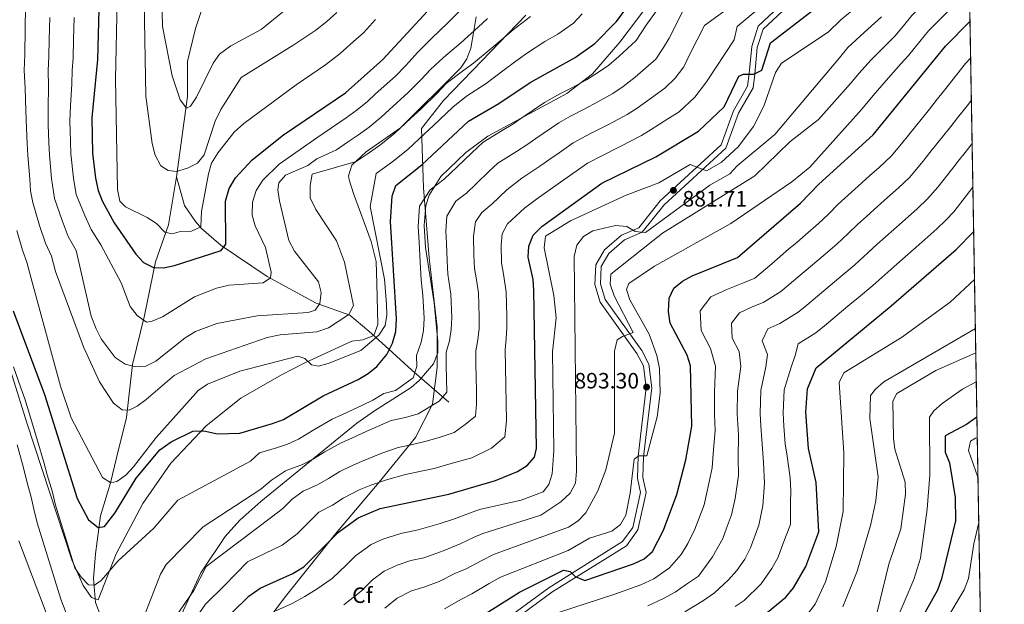
# Model space of a CAD drawing. Units: metres. Extents: x 614309 to 621214, y 4724750 to 4729493.
# Drawn here: x 620770 to 621214, y 4725487 to 4725750 of the extents above; entities that cross this region are included whole.
import ezdxf
from ezdxf.enums import TextEntityAlignment as Align

# ---------------------------------------------------------------- set-up
doc = ezdxf.new("R2010")
doc.units = ezdxf.units.M
doc.header["$MEASUREMENT"] = 0
doc.linetypes.add('DGN Style 3', pattern=[120.33868000000001, 85.95620000000001, -34.38248000000001])
for name, color, linetype, lineweight in [('Nivel 1', 7, 'Continuous', 0), ('Nivel 11', 7, 'Continuous', 0), ('Nivel 21', 7, 'Continuous', 0), ('Nivel 35', 7, 'Continuous', 0), ('Nivel 37', 7, 'Continuous', 0), ('Nivel 4', 7, 'Continuous', 0), ('Nivel 41', 7, 'Continuous', 0), ('Nivel 49', 7, 'Continuous', 0), ('Nivel 5', 7, 'Continuous', 0), ('Nivel 57', 7, 'Continuous', 0), ('Nivel 61', 7, 'Continuous', 0), ('Nivel 7', 7, 'Continuous', 0)]:
    doc.layers.add(name, color=color, linetype=linetype, lineweight=lineweight)
doc.styles.add('Style-Arial', font='txt')

# ---------------------------------------------------------------- blocks, each defined once
blk = doc.blocks.new('5PATER')
at = {"layer": 'Nivel 7', "linetype": 'Continuous', "lineweight": 0}
h = blk.add_hatch(color=51, dxfattribs=at)
edge = h.paths.add_edge_path()
edge.add_ellipse((-0.0007928982377052307, -0.004513723775744438), major_axis=(-1.095731442372465, -1.110710699892244), ratio=0.9994222409660318, start_angle=0, end_angle=360)

msp = doc.modelspace()

# ---------------------------------------------------------------- linework, layer by layer
at = {"layer": 'Nivel 1', "color": 7, "linetype": 'Continuous', "lineweight": 0}
msp.add_polyline3d([(620998.5700000003, 4725752.290000001, 839.3100000000001), (620978.7199999988, 4725731.75, 840.74), (620961.3599999994, 4725713.800000001, 842.32), (620951.5399999991, 4725701.310000001, 843.5500000000001), (620952.3500000015, 4725674.5, 853.8100000000001), (620954.8900000006, 4725642.890000001, 856.6800000000001), (620958.5599999987, 4725611.689999999, 857.44), (620958.4699999988, 4725593.51, 858.4200000000001), (620956.4499999993, 4725576.949999999, 859.86), (620948.6999999993, 4725561.949999999, 863.89), (620932.3999999985, 4725541.73, 870.02), (620912.7100000009, 4725518.529999999, 874.84), (620889.5700000003, 4725489.42, 878.52), (620872.4200000018, 4725466.51, 881.46), (620861.5199999996, 4725450.189999999, 882.28), (620852.4299999997, 4725439.109999999, 880.9), (620864.9299999997, 4725411.609999999, 888.89), (620880.6000000015, 4725376.02, 893.39), (620898.3299999982, 4725339.199999999, 897.4), (620912.8200000003, 4725314.01, 902.9), (620933.8000000007, 4725280.17, 909.9300000000001)], dxfattribs=at)
at = {"layer": 'Nivel 11', "color": 142, "linetype": 'DGN Style 3', "lineweight": 13}
for points in [[(621013.0500000007, 4726015.91, 755.04), (620997.0500000007, 4725989.24, 760), (620981.0599999987, 4725965.76, 765), (620966.129999999, 4725945.49, 769.51), (620959.7300000004, 4725936.960000001, 770), (620946.6600000001, 4725918.699999999, 775.61), (620936.7699999996, 4725903.390000001, 778.6), (620920.120000001, 4725873.23, 780), (620909.7699999996, 4725862.43, 784.87), (620886.8200000003, 4725836.32, 790), (620876.4699999988, 4725821.02, 793.5600000000001), (620867.9200000018, 4725799.859999999, 795), (620861.620000001, 4725775.550000001, 800), (620857.120000001, 4725763.4, 802.2), (620852.1700000018, 4725754.4, 804.59), (620849.4699999988, 4725746.300000001, 807.23), (620845.870000001, 4725731.439999999, 810), (620845.870000001, 4725715.689999999, 810), (620840.9200000018, 4725679.449999999, 815.59)], [(620840.9200000018, 4725679.449999999, 815.59), (620837.3200000003, 4725657.84, 820), (620831.4699999988, 4725641.189999999, 824.19), (620826.5199999996, 4725616.880000001, 830), (620821.120000001, 4725594.82, 834.84), (620818.4200000018, 4725570.970000001, 840.65), (620813.9200000018, 4725552.74, 843.78), (620811.2199999988, 4725541.49, 845.01), (620806.7199999988, 4725526.630000001, 850), (620804.4699999988, 4725509.529999999, 853.51), (620803.5700000003, 4725498.27, 855), (620804.4699999988, 4725487.470000001, 856.38), (620809.4200000018, 4725474.42, 858.95), (620813.0199999996, 4725470.359999999, 859.99), (620815.2699999996, 4725461.359999999, 860), (620818.870000001, 4725441.1, 865), (620819.7699999996, 4725432.550000001, 865.87), (620820.6700000018, 4725413.65, 870)], [(620840.9200000018, 4725679.449999999, 815.59), (620844.5199999996, 4725666.540000001, 818.88), (620849.4699999988, 4725659.34, 820), (620852.1700000018, 4725656.18, 820.27), (620861.1700000018, 4725648.529999999, 824.54), (620881.870000001, 4725634.58, 830), (620903.9100000001, 4725622.42, 835), (620919.2100000009, 4725617.02, 840.2), (620927.7600000016, 4725609.82, 843.66), (620936.7600000016, 4725601.720000001, 849.8100000000001), (620947.1099999994, 4725592.26, 854.45), (620963.7600000016, 4725577.859999999, 861.14)]]:
    msp.add_polyline3d(points, dxfattribs=at)
at = {"layer": 'Nivel 21', "color": 7, "linetype": 'Continuous', "lineweight": 0}
msp.add_polyline3d([(621112.7199999988, 4725756.210000001, 872.66), (621103.3299999982, 4725747.43, 873.46), (621100.3900000006, 4725738.189999999, 874.26), (621099.3000000007, 4725725.970000001, 874.53), (621098.5799999982, 4725720.390000001, 876.13), (621092.1400000006, 4725709.17, 877.47), (621086.5799999982, 4725693.84, 878.53), (621059.1499999985, 4725668.58, 882.8000000000001), (621049.4400000013, 4725656.52, 884.4), (621041.6799999997, 4725653.119999999, 885.47), (621033.9600000009, 4725646.51, 887.34), (621030.0300000012, 4725639.75, 888.14), (621029.7100000009, 4725630.890000001, 888.41), (621032.0199999996, 4725623.01, 888.6700000000001), (621048.6700000018, 4725599.790000001, 892.41), (621051.5300000012, 4725594.27, 892.94), (621052.870000001, 4725584.24, 893.21), (621049.1499999985, 4725553.43, 895.08), (621048.8599999994, 4725543.640000001, 895.61), (621050.1799999997, 4725537.1, 895.88), (621046.7600000016, 4725521.300000001, 897.21), (621042.1499999985, 4725514.970000001, 898.01), (621008.8299999982, 4725494.17, 900.95), (620992.6600000001, 4725482.23, 901.75)], dxfattribs=at)
at = {"layer": 'Nivel 21', "color": 7, "linetype": 'DGN Style 3', "lineweight": 0}
for points in [[(620976.1600000001, 4725751.59, 833.66), (620975.0899999999, 4725745.25, 835), (620973.7699999996, 4725737.42, 837.1800000000001), (620971.9699999988, 4725732.689999999, 838.5600000000001), (620969.1499999985, 4725728.6, 839.04), (620941.9299999997, 4725701.619999999, 841.24), (620926.4899999984, 4725690.699999999, 841.44), (620920.0399999991, 4725684.640000001, 841.44), (620918.5300000012, 4725679.939999999, 841.44), (620918.8200000003, 4725678.119999999, 841.44), (620920.7899999991, 4725671.93, 841.47), (620928.7300000004, 4725650.310000001, 843.73), (620931.0500000007, 4725641.310000001, 843.74), (620931.3000000007, 4725631.33, 843.3100000000001), (620931.7800000012, 4725612.9, 844.34), (620929.9600000009, 4725607.960000001, 844.38), (620925.0399999991, 4725605.890000001, 844.9200000000001), (620919.9899999984, 4725605.32, 845.44), (620898.7800000012, 4725595.51, 845.25), (620888.3200000003, 4725590.220000001, 846.21), (620869.9499999993, 4725579.689999999, 849.26), (620854.4100000001, 4725567.18, 849.76), (620838.4200000018, 4725550.359999999, 851.49), (620825.8399999999, 4725532.09, 853.28), (620813.7100000009, 4725509.51, 854.8000000000001), (620805.6799999997, 4725488.640000001, 855.0500000000001), (620802.6099999994, 4725489.75, 855.0500000000001), (620798.9200000018, 4725495.220000001, 855.0500000000001), (620793.75, 4725506.82, 855.58), (620773.5100000016, 4725568.48, 855.0600000000001), (620752.4200000018, 4725635.630000001, 855.12)], [(621114.2300000004, 4725754.199999999, 872.66), (621105.5100000016, 4725746.050000001, 873.46), (621102.8599999994, 4725737.699999999, 874.26), (621101.7800000012, 4725725.699999999, 874.53), (621101, 4725719.58, 876.13), (621094.4100000001, 4725708.109999999, 877.47), (621088.7199999988, 4725692.42, 878.53), (621060.9800000004, 4725666.869999999, 882.8000000000001), (621051.0100000016, 4725654.48, 884.4), (621043.0199999996, 4725650.98, 885.47), (621035.9100000001, 4725644.880000001, 887.34), (621032.5100000016, 4725639.029999999, 888.14), (621032.2199999988, 4725631.199999999, 888.41), (621034.3000000007, 4725624.119999999, 888.6700000000001), (621050.8099999987, 4725601.1, 892.41), (621053.9499999993, 4725595.029999999, 892.94), (621055.3999999985, 4725584.25, 893.21), (621051.6400000006, 4725553.24, 895.08), (621051.3599999994, 4725543.85, 895.61), (621052.7300000004, 4725537.08, 895.88), (621049.0899999999, 4725520.26, 897.21), (621043.879999999, 4725513.1, 898.01), (621010.2300000004, 4725492.1, 900.95), (620994.1999999993, 4725480.25, 901.75)]]:
    msp.add_polyline3d(points, dxfattribs=at)
at = {"layer": 'Nivel 35', "color": 92, "linetype": 'DGN Style 3', "lineweight": 0}
msp.add_polyline3d([(620841.2100000009, 4725477.93, 870.28), (620851.9699999988, 4725500.82, 867.65), (620862.9299999997, 4725517.290000001, 865.47), (620869.5899999999, 4725524.59, 864.38), (620879.0399999991, 4725533.08, 862.91), (620922.2899999991, 4725568.449999999, 856.07), (620930.2899999991, 4725573.99, 855.66), (620946.7399999984, 4725584.41, 856.59), (620950.620000001, 4725587.76, 856.82), (620956.9499999993, 4725595.199999999, 856.87), (620958.879999999, 4725600.16, 856.65), (620958.8399999999, 4725605.15, 856.36), (620957.1700000018, 4725622.699999999, 856), (620953.2199999988, 4725647.619999999, 856.12), (620952.6400000006, 4725657.58, 856.14), (620953.4600000009, 4725666.460000001, 856.07), (620954.870000001, 4725671.220000001, 855.98), (620960.1799999997, 4725679.609999999, 855.72), (620971.5, 4725690.369999999, 855.3100000000001), (620981.379999999, 4725697.859999999, 855.23), (621017.0700000003, 4725717, 856.32), (621028.6600000001, 4725725.91, 856.23), (621040.8900000006, 4725740.23, 854.59), (621064.8599999994, 4725771.790000001, 848.24)], dxfattribs=at)
at = {"layer": 'Nivel 4', "color": 30, "linetype": 'Continuous', "lineweight": 30, "flags": 128}
for points, elevation in [([(620857.7899999991, 4725474.93), (620873.6400000006, 4725490.4), (620878.7300000004, 4725494.029999999), (620893.4699999988, 4725500.66), (620898.4100000001, 4725503.640000001), (620914.0399999991, 4725519.27), (620922.8999999985, 4725525.68), (620932.8000000007, 4725529.9), (620963.7300000004, 4725536.4), (620984.9200000018, 4725542.49), (620994.75, 4725546.58), (620999.0899999999, 4725549.26), (621002.4100000001, 4725552.99), (621003.3500000015, 4725556.970000001), (621002.1400000006, 4725628.23), (621001.8599999994, 4725633.220000001), (620999.5300000012, 4725643.279999999), (620999.8299999982, 4725648.26), (621001.870000001, 4725653.119999999), (621005.8099999987, 4725657.07), (621032.7399999984, 4725676.529999999), (621057.1600000001, 4725688.49), (621076.3500000015, 4725700.09), (621088.0100000016, 4725710.970000001), (621094.5899999999, 4725724.83), (621096.7699999996, 4725725.74), (621101.3599999994, 4725725.800000001), (621105.0500000007, 4725727.6), (621108.8200000003, 4725739.9), (621146.6499999985, 4725769.1)], 875), ([(620767.2800000012, 4725619.060000001), (620781.3599999994, 4725581.279999999), (620796.2100000009, 4725534.390000001), (620801.2800000012, 4725524.800000001), (620805.5799999982, 4725521.279999999), (620808.4200000018, 4725521.76), (620813.0799999982, 4725527.84), (620822.7600000016, 4725543.6), (620833.5199999996, 4725556.279999999), (620838.5, 4725560), (620848.2699999996, 4725564.720000001), (620853.2800000012, 4725564.890000001), (620859.4400000013, 4725563.57), (620869.4899999984, 4725563.93), (620884.2100000009, 4725568.18), (620889.3000000007, 4725570.1), (620907.129999999, 4725580.77), (620922.9299999997, 4725588.060000001), (620927.4899999984, 4725590.75), (620931.2800000012, 4725594), (620935.8900000006, 4725599.390000001), (620938.4499999993, 4725604.460000001), (620939.8999999985, 4725609.720000001), (620940.2600000016, 4725615.41), (620937.4699999988, 4725659.32), (620938.1799999997, 4725670.699999999), (620939.8599999994, 4725675.529999999), (620951.6600000001, 4725684.800000001), (620972.6900000013, 4725704.619999999), (620986.3599999994, 4725712.460000001), (621000.4400000013, 4725722.060000001), (621020.8299999982, 4725733.279999999), (621029.6900000013, 4725739.57), (621039.4100000001, 4725749.49), (621052.7300000004, 4725767.82)], 850), ([(620806.2399999984, 4725766.4), (620805.2800000012, 4725732.32), (620802.7100000009, 4725706.040000001), (620803.129999999, 4725690.09), (620804.3999999985, 4725678.92), (620805.5700000003, 4725673.26), (620807.4400000013, 4725668.619999999), (620812.8399999999, 4725658.74), (620822.5799999982, 4725644.630000001), (620826.129999999, 4725640.75), (620830.5399999991, 4725638.619999999), (620835.129999999, 4725638.470000001), (620840.0100000016, 4725639.529999999), (620861.0399999991, 4725646.26), (620863.1799999997, 4725649.130000001), (620863, 4725668.550000001), (620864.7399999984, 4725674.189999999), (620867.5599999987, 4725679.050000001), (620875.1499999985, 4725687.16), (620889.3000000007, 4725698.32), (620917.2100000009, 4725717.34), (620933.9600000009, 4725732.32), (620965.1900000013, 4725766.199999999)], 825), ([(620959.9600000009, 4725469.58), (620995.7300000004, 4725492.15), (621015.4699999988, 4725502.050000001), (621018.5399999991, 4725501.439999999), (621020.7600000016, 4725499.279999999), (621025.1600000001, 4725497.380000001), (621047.129999999, 4725504.9), (621051.9100000001, 4725507.15), (621055.6799999997, 4725510.439999999), (621060.5899999999, 4725520.119999999), (621066.5899999999, 4725536.210000001), (621070.75, 4725551.790000001), (621073.3500000015, 4725567.040000001), (621072.7800000012, 4725594.23), (621071.3000000007, 4725599.01), (621063.6600000001, 4725613.51), (621062.8399999999, 4725618.73), (621063.1799999997, 4725624.710000001), (621065.2600000016, 4725629.24), (621069.1900000013, 4725632.439999999), (621073.6000000015, 4725634.810000001), (621093.9699999988, 4725643.060000001), (621122.3999999985, 4725667.640000001), (621130.6799999997, 4725676.15), (621155.120000001, 4725698.380000001), (621187.75, 4725738.369999999), (621198.870000001, 4725749.609999999)], 900), ([(621107.3399999999, 4725482.99), (621115.7699999996, 4725489.890000001), (621119.2100000009, 4725494.09), (621124.7600000016, 4725503.779999999), (621130.629999999, 4725519.380000001), (621129.4800000004, 4725541.67), (621126.0899999999, 4725557.02), (621124.8900000006, 4725573.310000001), (621125.620000001, 4725583.810000001), (621129.5, 4725593.390000001), (621163.25, 4725621.220000001), (621192.6499999985, 4725646.75), (621200.5300000012, 4725654.84)], 925), ([(621202, 4725571.01), (621197.2699999996, 4725567.800000001), (621187.6099999994, 4725562.59), (621187.6799999997, 4725555.300000001), (621189.6000000015, 4725550.529999999), (621192.2199999988, 4725534.880000001), (621192.2899999991, 4725524.290000001), (621185.9899999984, 4725498.18), (621184.1999999993, 4725493.130000001), (621176.5199999996, 4725479.359999999)], 950)]:
    msp.add_lwpolyline(points, dxfattribs=dict(at, elevation=elevation))
at = {"layer": 'Nivel 49', "color": 7, "linetype": 'Continuous', "lineweight": 0, "extrusion": (-0.003117745785097987, 0.1781301643978733, 0.9840019939983894), "elevation": 840712.362702007, "flags": 128}
msp.add_lwpolyline([(-703804.1081329249, -4638738.411910087), (-703804.1081329212, -4638003.21951459)], dxfattribs=at)
at = {"layer": 'Nivel 5', "color": 30, "linetype": 'Continuous', "lineweight": 0, "flags": 128}
for points, elevation in [([(621018.6700000018, 4725659.619999999), (621043.8200000003, 4725671.24), (621058.4800000004, 4725676.699999999), (621072.5899999999, 4725685.050000001), (621080.0100000016, 4725682.119999999), (621086.6600000001, 4725685.859999999), (621094.2899999991, 4725693.029999999), (621101.1600000001, 4725702.09), (621105.8099999987, 4725711.25), (621111.0899999999, 4725726.49), (621113.8500000015, 4725730.67), (621134.9600000009, 4725744.630000001), (621140.6600000001, 4725750.17), (621148.2600000016, 4725756.609999999), (621152.7699999996, 4725760.380000001), (621157.5700000003, 4725765.9), (621160.9800000004, 4725769.560000001), (621165.4899999984, 4725774.43), (621172.2699999996, 4725780.630000001), (621179.8599999994, 4725787.25), (621189.2399999984, 4725795.449999999), (621196.6999999993, 4725798.16), (621198.0100000016, 4725798.449999999)], 880), ([(620825.8099999987, 4725792.779999999), (620827.0899999999, 4725715.84), (620830.0100000016, 4725694.460000001), (620831.3999999985, 4725689.23), (620833.870000001, 4725684.460000001), (620837.1799999997, 4725682.32), (620840.8999999985, 4725681.93), (620845.9100000001, 4725683.310000001), (620850.4699999988, 4725685.560000001), (620853.4800000004, 4725689.32), (620858.3999999985, 4725704.6), (620860.9400000013, 4725709.83), (620870.120000001, 4725724.300000001), (620893.8200000003, 4725738.9), (620898.7800000012, 4725742.27), (620903.7399999984, 4725745.65), (620908.7800000012, 4725749.560000001), (620913.25, 4725753.560000001)], 815), ([(620833.620000001, 4725792.91), (620834.6900000013, 4725747.24), (620838.9800000004, 4725724.93), (620842.5799999982, 4725714.109999999), (620845.4800000004, 4725710.439999999), (620847.2100000009, 4725711.34), (620850, 4725715.310000001), (620857.4400000013, 4725730.720000001), (620860.4200000018, 4725734.73), (620865.4200000018, 4725738.48), (620879.120000001, 4725745.859999999), (620892.7300000004, 4725756.9)], 810), ([(621036.9200000018, 4725635.609999999), (621060.2100000009, 4725654.119999999), (621101.75, 4725679.949999999), (621117.5500000007, 4725695.279999999), (621130.5500000007, 4725705.25), (621145.0399999991, 4725721.51), (621148.8299999982, 4725726.15), (621154.2100000009, 4725732.02), (621161.1700000018, 4725739.119999999), (621165.0100000016, 4725742.939999999), (621168.8000000007, 4725747.59), (621172.6600000001, 4725752.140000001), (621180.1400000006, 4725759.949999999), (621185.629999999, 4725765.18), (621193.5399999991, 4725771.630000001), (621198.4100000001, 4725775.51)], 890), ([(621167.620000001, 4725730.369999999), (621171.120000001, 4725734.220000001), (621176.1799999997, 4725740.42), (621180.1999999993, 4725745.26), (621187.4600000009, 4725752.720000001), (621192.3000000007, 4725757.449999999), (621198.6400000006, 4725762.449999999)], 895), ([(620772.8399999999, 4725756.220000001), (620772.7100000009, 4725746.23), (620772.5399999991, 4725734.59), (620772.3299999982, 4725727.34), (620772.7600000016, 4725719.380000001), (620772.9800000004, 4725709.43), (620773.3000000007, 4725701.439999999), (620773.6099999994, 4725694.449999999), (620773.870000001, 4725689.07), (620774.7800000012, 4725678.619999999), (620775.1499999985, 4725673.119999999), (620776.1700000018, 4725667.9), (620779.1499999985, 4725657.49), (620781.8200000003, 4725649.48), (620784.5899999999, 4725643.619999999), (620786.3299999982, 4725636.76), (620799.0799999982, 4725602.75), (620806.2199999988, 4725587.050000001), (620812.5100000016, 4725577.439999999), (620816.4400000013, 4725574.34), (620819.5500000007, 4725574.26), (620823.2399999984, 4725576.060000001), (620827.2300000004, 4725579.08), (620839.8599999994, 4725589.82), (620854.1499999985, 4725597.41), (620881.8399999999, 4725607.040000001), (620887.7300000004, 4725608.220000001), (620904.3299999982, 4725609.540000001), (620909.5500000007, 4725611.359999999), (620918.6499999985, 4725617.390000001), (620920.7800000012, 4725621.359999999), (620916.7899999991, 4725640.98), (620913.1900000013, 4725650.57), (620903.7899999991, 4725664.73), (620901.25, 4725670.050000001), (620901.2300000004, 4725675.52), (620902.120000001, 4725680.720000001), (620922.0599999987, 4725686.300000001), (620927.0199999996, 4725689.67), (620933.1600000001, 4725694.1), (620939.370000001, 4725699.15), (620946.7199999988, 4725705.93), (620951.129999999, 4725709.98), (620958.5500000007, 4725717.17), (620962.620000001, 4725721.58), (620970.5300000012, 4725727.51), (620974.879999999, 4725730.699999999), (620982.8500000015, 4725737.34), (620987.6099999994, 4725741.26), (620992.8000000007, 4725745.779999999), (621000.6099999994, 4725751.74)], 840), ([(620794.8000000007, 4725751.34), (620794.5799999982, 4725741.35), (620794.370000001, 4725733.08), (620793.9800000004, 4725727.34), (620793.7899999991, 4725721.369999999), (620793.2199999988, 4725711.42), (620792.9100000001, 4725704.51), (620793.1799999997, 4725695.51), (620793.379999999, 4725689.75), (620794.5199999996, 4725678.82), (620795.7699999996, 4725671.470000001), (620799.6099999994, 4725661.98), (620802.5, 4725655.65), (620806.8200000003, 4725648.790000001), (620816.0199999996, 4725631.640000001), (620820.1000000015, 4725620.99), (620823.2199999988, 4725616.880000001), (620827.4200000018, 4725613.869999999), (620830.0300000012, 4725614.35), (620834.6099999994, 4725616.359999999), (620849.120000001, 4725625.32), (620859.0599999987, 4725629.199999999), (620864.7899999991, 4725630.57), (620880.0799999982, 4725631.66), (620883.3200000003, 4725633.890000001), (620883.7199999988, 4725636.52), (620881.1700000018, 4725647.630000001), (620876.4400000013, 4725657.4), (620875.129999999, 4725662.24), (620875.3200000003, 4725668.060000001), (620876.8500000015, 4725673.33), (620879.870000001, 4725678), (620887.2600000016, 4725685.109999999), (620904.25, 4725697.060000001), (620910.870000001, 4725701.57), (620917.4800000004, 4725706.07), (620922.5199999996, 4725709.59), (620927.0799999982, 4725713.49), (620930.7899999991, 4725716.85), (620939.6799999997, 4725724.869999999), (620944.4100000001, 4725729.720000001), (620949.8399999999, 4725735.6), (620956.120000001, 4725741.98), (620963.4100000001, 4725748.939999999), (620971.0700000003, 4725756.58)], 830), ([(620814.2399999984, 4725758.99), (620813.4800000004, 4725723.540000001), (620814.3999999985, 4725673.67), (620815.3399999999, 4725668.439999999), (620818, 4725665.85), (620827.6799999997, 4725661.17), (620831.879999999, 4725658.390000001), (620835.6499999985, 4725654.51), (620838.9400000013, 4725653.68), (620842.2100000009, 4725654.6), (620847.6700000018, 4725654.890000001), (620852.0100000016, 4725656.92), (620852.3000000007, 4725663.880000001), (620855.3999999985, 4725680.800000001), (620856.7399999984, 4725685.619999999), (620859.8000000007, 4725690.48), (620866.9699999988, 4725699.57), (620871.3200000003, 4725703.540000001), (620894.9200000018, 4725720.9), (620901.5300000012, 4725725.4), (620908.1400000006, 4725729.9), (620914.8599999994, 4725735.109999999), (620920.8200000003, 4725740.449999999), (620925.2699999996, 4725744.43), (620930.6999999993, 4725750.32)], 820), ([(620843.9200000018, 4725472.15), (620854.0700000003, 4725486.720000001), (620862.4699999988, 4725494.98), (620873.0500000007, 4725505.859999999), (620888.6700000018, 4725513.310000001), (620895.4600000009, 4725518.529999999), (620901.1099999994, 4725524.18), (620905.129999999, 4725528.199999999), (620911.3099999987, 4725531.390000001), (620916.1799999997, 4725534.57), (620923.4200000018, 4725538.26), (620928.5700000003, 4725540.49), (620935.6499999985, 4725542.890000001), (620944.2399999984, 4725545.18), (620952.0700000003, 4725546.83), (620957.2399999984, 4725547.92), (620964.9200000018, 4725550.119999999), (620974.1999999993, 4725552.790000001), (620982.9800000004, 4725557.140000001), (620989.1000000015, 4725562.27), (620989.7899999991, 4725569.449999999), (620989.6600000001, 4725577.449999999), (620989.5199999996, 4725585.449999999), (620989.3900000006, 4725593.449999999), (620989.25, 4725601.449999999), (620989.6900000013, 4725606.460000001), (620989.9200000018, 4725611.51), (620989.9200000018, 4725616.65), (620989.6400000006, 4725627.66), (620988.5100000016, 4725635.550000001), (620987.4800000004, 4725640.699999999), (620987.4699999988, 4725648.68), (620987.8399999999, 4725653.720000001), (620990.2600000016, 4725658.220000001), (620997.8900000006, 4725665.359999999), (621003.3000000007, 4725669.42), (621011.6499999985, 4725675.18), (621015.7199999988, 4725678.08), (621019.7800000012, 4725680.99), (621026.2800000012, 4725685.640000001), (621032.5, 4725688.84), (621041.129999999, 4725693.16), (621050.7100000009, 4725698.029999999), (621055.0899999999, 4725700.77), (621062.6400000006, 4725705.630000001), (621067.7199999988, 4725708.699999999), (621074.8099999987, 4725715.43), (621080, 4725722.279999999), (621092.4400000013, 4725741.26), (621093.8299999982, 4725747.189999999), (621105.5100000016, 4725756.949999999)], 870), ([(620962.7600000016, 4725649.51), (620962.4100000001, 4725654.9), (620962.8399999999, 4725661.720000001), (620967.0300000012, 4725668.42), (620971.75, 4725672.119999999), (620976.1099999994, 4725676.24), (620982.0599999987, 4725681.939999999), (620985.9400000013, 4725685.6), (620994.3900000006, 4725690.93), (620999, 4725693.82), (621003.1000000015, 4725696.68), (621013.3599999994, 4725703.85), (621018.6099999994, 4725706.74), (621024.8299999982, 4725709.939999999), (621030.9800000004, 4725713.220000001), (621037.8099999987, 4725717.1), (621042.3900000006, 4725720.17), (621047.9100000001, 4725724.380000001), (621057.1099999994, 4725732.460000001), (621060.5599999987, 4725737.699999999), (621063.2399999984, 4725742.050000001), (621070.0799999982, 4725755.720000001)], 860), ([(620975.0599999987, 4725644.1), (620974.8900000006, 4725652.68), (620975.8399999999, 4725659.17), (620978.6400000006, 4725663.32), (620983.2399999984, 4725667.16), (620989.9699999988, 4725673.65), (620996.7300000004, 4725678.84), (621005.3200000003, 4725684.5), (621009.4100000001, 4725687.380000001), (621013.4899999984, 4725690.27), (621019.8200000003, 4725694.74), (621027.7699999996, 4725698.949999999), (621036.0599999987, 4725703.189999999), (621044.2600000016, 4725707.560000001), (621048.7399999984, 4725710.470000001), (621055.2699999996, 4725715.01), (621061.2800000012, 4725719.359999999), (621065.9600000009, 4725723.939999999), (621069.8599999994, 4725729.09), (621072.5199999996, 4725734.699999999), (621079.0500000007, 4725747.720000001), (621092.75, 4725757.630000001)], 865), ([(620767.4400000013, 4725593.710000001), (620770.7600000016, 4725584.279999999), (620772.5, 4725579.33), (620775.6600000001, 4725568.98), (620778.2699999996, 4725560.380000001), (620781.0799999982, 4725550.790000001), (620782.6900000013, 4725545.02), (620785.0399999991, 4725537.25), (620786.3599999994, 4725531.42), (620795.1099999994, 4725503.1), (620797.9100000001, 4725498.939999999), (620801.2899999991, 4725495.550000001), (620803.9100000001, 4725495.369999999), (620806.9499999993, 4725497.380000001), (620814.6999999993, 4725506.23), (620830.6700000018, 4725521.1), (620841.629999999, 4725533.58), (620874.2800000012, 4725551.27), (620878.3999999985, 4725554.99), (620886.0799999982, 4725557.210000001), (620890.9800000004, 4725558.98), (620896.0199999996, 4725561.220000001), (620902.879999999, 4725565.32), (620911.1999999993, 4725570.140000001), (620915.8900000006, 4725572.27), (620924.9100000001, 4725576.43), (620929.5300000012, 4725578.779999999), (620934.5199999996, 4725581.790000001), (620939.6900000013, 4725583.029999999), (620947.6600000001, 4725588.83), (620949.3299999982, 4725593.91), (620949.25, 4725598.9), (620951.2600000016, 4725604.960000001), (620952.4100000001, 4725610.17), (620952.6799999997, 4725615.720000001), (620952.129999999, 4725625.960000001), (620951.3500000015, 4725632.960000001), (620950.8399999999, 4725640.939999999), (620950.3999999985, 4725649.92), (620949.9400000013, 4725657.1), (620950.5100000016, 4725666.210000001), (620955.4100000001, 4725673.52), (620961.6999999993, 4725678.460000001), (620967.5300000012, 4725683.949999999), (620974.1400000006, 4725690.23), (620979.3200000003, 4725695.109999999), (620987.879999999, 4725700.27), (620992.6799999997, 4725703.140000001), (620996.8000000007, 4725705.98), (621006.8999999985, 4725712.960000001), (621013.8999999985, 4725716.810000001), (621019.2100000009, 4725719.619999999), (621025.9100000001, 4725723.24), (621031.3599999994, 4725726.630000001), (621036.0399999991, 4725729.869999999), (621040.5500000007, 4725733.76), (621048.2600000016, 4725740.98), (621052.8000000007, 4725747.800000001), (621057.5, 4725754.27)], 855), ([(620768.9200000018, 4725655.24), (620771.4800000004, 4725646.390000001), (620773.4800000004, 4725641.040000001), (620775.8000000007, 4725631.890000001), (620788.6900000013, 4725585.060000001), (620793.5300000012, 4725570.85), (620807.6000000015, 4725543.93), (620811.379999999, 4725541.439999999), (620813.9899999984, 4725542.130000001), (620818.0799999982, 4725545), (620821.5300000012, 4725548.67), (620831.8000000007, 4725561.939999999), (620847.1499999985, 4725579.1), (620850.8099999987, 4725583.08), (620854.8900000006, 4725585.970000001), (620869.4899999984, 4725591.869999999), (620895.629999999, 4725598.57), (620898.9200000018, 4725597.529999999), (620901.8000000007, 4725594.720000001), (620905.0899999999, 4725594.109999999), (620909.4499999993, 4725595.27), (620924.1600000001, 4725601.109999999), (620932.2300000004, 4725608.050000001), (620935.0100000016, 4725612.460000001), (620935.8200000003, 4725617.060000001), (620935.7600000016, 4725622.060000001), (620934.7600000016, 4725633.380000001), (620928.3099999987, 4725666.01), (620930.9600000009, 4725680.91), (620938.4800000004, 4725686.359999999), (620945.5199999996, 4725691.970000001), (620952.8299999982, 4725698.790000001), (620956.8500000015, 4725702.529999999), (620965.620000001, 4725710.9), (620971.8000000007, 4725715.83), (620980.620000001, 4725721.58), (620988.7300000004, 4725727.720000001), (620994.0199999996, 4725731.66), (620998.8099999987, 4725735.119999999), (621007.1000000015, 4725740.52), (621012.8999999985, 4725743.710000001), (621019.9800000004, 4725748.74), (621023.8900000006, 4725752.93)], 845), ([(620783.7899999991, 4725751.279999999), (620783.6099999994, 4725741.290000001), (620783.4600000009, 4725733.83), (620783.1499999985, 4725727.34), (620783.2699999996, 4725720.380000001), (620783.1000000015, 4725710.42), (620783.1000000015, 4725702.970000001), (620783.3999999985, 4725694.98), (620783.620000001, 4725689.41), (620784.6499999985, 4725678.720000001), (620785.9699999988, 4725669.689999999), (620789.379999999, 4725659.74), (620792.1600000001, 4725652.560000001), (620795.6999999993, 4725646.199999999), (620802.5500000007, 4725616.59), (620804.7100000009, 4725610.92), (620807.0100000016, 4725606.439999999), (620813.2300000004, 4725598.029999999), (620817.8299999982, 4725594.949999999), (620822.6900000013, 4725593.790000001), (620827.1400000006, 4725594.09), (620831.620000001, 4725596.32), (620844.8500000015, 4725606.9), (620849.5799999982, 4725609.689999999), (620859.1499999985, 4725613.32), (620877.3099999987, 4725616.720000001), (620900.3999999985, 4725618.26), (620903.4499999993, 4725619.4), (620905.620000001, 4725622.34), (620906.1799999997, 4725627.310000001), (620905.0199999996, 4725632.1), (620894.120000001, 4725645.939999999), (620891.6400000006, 4725650.720000001), (620887.379999999, 4725668.65), (620886.7300000004, 4725673.6), (620887.129999999, 4725676.67), (620890.1400000006, 4725680.210000001), (620900.1400000006, 4725684.5), (620904.25, 4725687.619999999), (620913.1600000001, 4725691.68), (620918.120000001, 4725695.060000001), (620923.0799999982, 4725698.439999999), (620927.8399999999, 4725701.85), (620933.2199999988, 4725706.32), (620936.9200000018, 4725709.689999999), (620945.3999999985, 4725717.42), (620951.4800000004, 4725723.439999999), (620955.5500000007, 4725727.859999999), (620961.3500000015, 4725733.26), (620969.1499999985, 4725739.82), (620976.9600000009, 4725746.960000001), (620981.1999999993, 4725750.85)], 835), ([(620916.4299999997, 4725486.460000001), (620924.1900000013, 4725492.6), (620929.3200000003, 4725497.73), (620934.6400000006, 4725501.58), (620940.4800000004, 4725504.42), (620946.6000000015, 4725506.380000001), (620952.4699999988, 4725507.619999999), (620961.7199999988, 4725510.99), (620968.9800000004, 4725513.939999999), (620975.25, 4725516.9), (620979.1600000001, 4725518.59), (621005.2800000012, 4725526.82), (621014.379999999, 4725532.85), (621018.4800000004, 4725536.84), (621020.879999999, 4725541.25), (621021.4100000001, 4725546.720000001), (621020.2800000012, 4725643.560000001), (621021.5199999996, 4725648.6), (621024.5300000012, 4725652.58), (621028.8099999987, 4725655.17), (621039, 4725657.58), (621044.0700000003, 4725657.029999999), (621047.8900000006, 4725654.869999999), (621052.4899999984, 4725654.279999999), (621081.4899999984, 4725675.67), (621090.6000000015, 4725680.83), (621093.8299999982, 4725684.369999999), (621110.8599999994, 4725698.5), (621140, 4725733.07), (621143.8000000007, 4725737.720000001), (621151.0700000003, 4725744.48), (621158.8900000006, 4725751.66)], 885), ([(621000.8500000015, 4725479), (621038.2899999991, 4725491.1), (621050.379999999, 4725495.42), (621056.2600000016, 4725498.24), (621063.3200000003, 4725503.119999999), (621068.5899999999, 4725509.15), (621071.620000001, 4725514.08), (621074.8200000003, 4725520.6), (621076.5700000003, 4725525.290000001), (621078.9299999997, 4725531.6), (621080.379999999, 4725537.710000001), (621082.5700000003, 4725548.300000001), (621082.9499999993, 4725554.689999999), (621083.8999999985, 4725565.029999999), (621083.5799999982, 4725572.290000001), (621083.5599999987, 4725582.390000001), (621084.129999999, 4725594.060000001), (621081.8500000015, 4725602.060000001), (621077.6000000015, 4725610.119999999), (621077.2199999988, 4725619.08), (621082.0300000012, 4725625.27), (621089.2600000016, 4725628.66), (621096.6799999997, 4725631.67), (621101.8500000015, 4725633.76), (621109.4400000013, 4725640.27), (621117.0399999991, 4725646.77), (621120.8399999999, 4725650.02), (621124.629999999, 4725653.27), (621130.5700000003, 4725658.35), (621134.870000001, 4725662.529999999), (621139.4600000009, 4725667.130000001), (621146.879999999, 4725673.82), (621153.5599999987, 4725679.859999999), (621157.8599999994, 4725683.720000001), (621163.3200000003, 4725688.77), (621167.9800000004, 4725694.390000001), (621171.120000001, 4725698.279999999), (621174.2600000016, 4725702.18), (621177.3999999985, 4725706.07), (621180.5399999991, 4725709.960000001), (621183.6799999997, 4725713.85), (621187.3900000006, 4725718.48), (621192.9600000009, 4725725.529999999), (621196.8299999982, 4725730.49), (621199.1600000001, 4725732.970000001)], 905), ([(620961.8200000003, 4725484.6), (620969.5599999987, 4725489.08), (620974.2399999984, 4725491.48), (620981.9699999988, 4725496.029999999), (620987.1099999994, 4725498.939999999), (621017.6600000001, 4725510.91), (621027.3200000003, 4725516.550000001), (621037.3299999982, 4725519.75), (621041.2199999988, 4725522.65), (621043.5700000003, 4725526.84), (621045.5799999982, 4725536.82), (621047.3500000015, 4725552.18), (621049.5399999991, 4725553.59), (621053.0399999991, 4725553.640000001), (621057.7300000004, 4725571.23), (621059.1799999997, 4725581.880000001), (621058.870000001, 4725593.040000001), (621057.6499999985, 4725598.960000001), (621054.1099999994, 4725608.57), (621045.5, 4725623.93), (621043.8999999985, 4725628.720000001), (621044.9600000009, 4725631.359999999), (621056.5799999982, 4725639.220000001), (621090.9299999997, 4725658.449999999), (621118.4400000013, 4725677.199999999), (621126.5700000003, 4725683.779999999), (621150.0799999982, 4725709.939999999), (621155.1400000006, 4725716.140000001), (621160.9800000004, 4725722.949999999), (621167.620000001, 4725730.369999999)], 895), ([(621053.629999999, 4725485.949999999), (621060.6099999994, 4725489.32), (621065.8599999994, 4725492.24), (621070.9699999988, 4725495.800000001), (621076.3399999999, 4725499.460000001), (621082.6600000001, 4725508.029999999), (621087.3099999987, 4725516.4), (621089.0599999987, 4725521.08), (621091.2699999996, 4725526.98), (621092.879999999, 4725534.380000001), (621094.3900000006, 4725544.82), (621094.3200000003, 4725552.65), (621094.4499999993, 4725563.029999999), (621093.8999999985, 4725572.540000001), (621094.0700000003, 4725582.74), (621095.4699999988, 4725593.890000001), (621094.7300000004, 4725600.689999999), (621091.5399999991, 4725606.73), (621091.25, 4725613.449999999), (621094.8599999994, 4725618.09), (621100.2899999991, 4725620.640000001), (621105.8500000015, 4725622.890000001), (621113.5399999991, 4725627.699999999), (621117.3500000015, 4725630.93), (621121.1600000001, 4725634.17), (621124.9800000004, 4725637.4), (621132.6000000015, 4725643.869999999), (621138.7399999984, 4725649.07), (621143.8500000015, 4725653.84), (621148.2399999984, 4725658.109999999), (621151.9699999988, 4725661.439999999), (621155.6999999993, 4725664.77), (621161.6400000006, 4725670.119999999), (621166.5599999987, 4725674.48), (621171.5199999996, 4725679.16), (621177.6900000013, 4725686.529999999), (621180.8099999987, 4725690.439999999), (621183.9299999997, 4725694.35), (621187.0500000007, 4725698.26), (621190.1700000018, 4725702.16), (621193.2800000012, 4725706.07), (621197.5399999991, 4725711.460000001), (621199.4899999984, 4725714.029999999)], 910), ([(621070.2100000009, 4725483.33), (621078.620000001, 4725488.48), (621083.5799999982, 4725491.859999999), (621089.8999999985, 4725497.66), (621093.6999999993, 4725501.98), (621097.25, 4725507.1), (621099.7899999991, 4725512.189999999), (621103.6099999994, 4725522.369999999), (621105.379999999, 4725531.040000001), (621106.2199999988, 4725541.33), (621105.6799999997, 4725550.619999999), (621105, 4725561.029999999), (621104.5500000007, 4725567.01), (621104.2300000004, 4725572.800000001), (621104.5899999999, 4725583.1), (621106.8200000003, 4725593.73), (621107.6000000015, 4725599.310000001), (621105.1499999985, 4725605.439999999), (621107.6900000013, 4725610.92), (621113.1600000001, 4725613.369999999), (621121.4299999997, 4725618.380000001), (621125.2600000016, 4725621.6), (621132.9100000001, 4725628.029999999), (621140.5700000003, 4725634.460000001), (621146.9100000001, 4725639.790000001), (621152.8399999999, 4725645.15), (621157.0199999996, 4725649.09), (621160.7600000016, 4725652.4), (621168.25, 4725659.029999999), (621175.2600000016, 4725665.24), (621179.7300000004, 4725669.550000001), (621184.3000000007, 4725674.75), (621190.5, 4725682.6), (621193.6000000015, 4725686.52), (621196.6900000013, 4725690.449999999), (621199.8299999982, 4725694.43)], 915), ([(621092.879999999, 4725485.67), (621097.0100000016, 4725488.48), (621104.7300000004, 4725495.93), (621109.4699999988, 4725502.77), (621112.2800000012, 4725507.99), (621114.0399999991, 4725512.67), (621115.9499999993, 4725517.76), (621117.8299999982, 4725522.75), (621117.9299999997, 4725532.67), (621118.0399999991, 4725537.85), (621117.7399999984, 4725543.699999999), (621116.3399999999, 4725553.48), (621115.5399999991, 4725559.02), (621114.9499999993, 4725567), (621114.5599999987, 4725573.050000001), (621115.1000000015, 4725583.460000001), (621118.1600000001, 4725593.560000001), (621120.0199999996, 4725598.83), (621121.4100000001, 4725604.220000001), (621129.3200000003, 4725609.07), (621133.1700000018, 4725612.26), (621137.0100000016, 4725615.460000001), (621140.8500000015, 4725618.66), (621144.6900000013, 4725621.859999999), (621148.5399999991, 4725625.060000001), (621155.0799999982, 4725630.5), (621161.8200000003, 4725636.460000001), (621165.8000000007, 4725640.07), (621169.5599999987, 4725643.369999999), (621177.0799999982, 4725649.960000001), (621183.9499999993, 4725655.99), (621187.9299999997, 4725659.939999999), (621191.5899999999, 4725663.699999999), (621197.1099999994, 4725670.810000001), (621200.1799999997, 4725674.75)], 920), ([(620885.8299999982, 4725483.73), (620893.120000001, 4725487.02), (620898.7800000012, 4725490.220000001), (620904.4699999988, 4725493.6), (620911.129999999, 4725498.35), (620917.6600000001, 4725504.48), (620921.6799999997, 4725508.5), (620928.7699999996, 4725513.630000001), (620933.9899999984, 4725516.029999999), (620942.1400000006, 4725518.65), (620949.9699999988, 4725520.300000001), (620959.4899999984, 4725523.01), (620966.3500000015, 4725525.17), (620971.8900000006, 4725527.34), (620977.629999999, 4725529.41), (620996.370000001, 4725533.6), (621006.370000001, 4725537.460000001), (621008.9499999993, 4725540.77), (621010.4100000001, 4725545.560000001), (621011.1400000006, 4725556.08), (621010.5300000012, 4725600.48), (621012.2800000012, 4725615.810000001), (621011.1499999985, 4725625.98), (621006.8399999999, 4725647.369999999), (621007.3999999985, 4725652.689999999), (621018.6700000018, 4725659.619999999)], 880), ([(620825.3000000007, 4725478.59), (620833.7399999984, 4725500.35), (620836.379999999, 4725504.59), (620852.9499999993, 4725521.630000001), (620879.0799999982, 4725538.619999999), (620883.879999999, 4725542.640000001), (620890.1900000013, 4725546.890000001), (620897.7600000016, 4725549.779999999), (620902.7399999984, 4725552.34), (620907.879999999, 4725555.41), (620915.2699999996, 4725559.52), (620920.120000001, 4725561.68), (620926.879999999, 4725564.800000001), (620931.5700000003, 4725566.82), (620937.7600000016, 4725569.59), (620944.2600000016, 4725570.960000001), (620950.0199999996, 4725572.609999999), (620959.4400000013, 4725578.26), (620962.879999999, 4725582.42), (620962.7800000012, 4725588.42), (620962.6700000018, 4725594.42), (620962.5700000003, 4725600.42), (620964.0700000003, 4725605.460000001), (620964.9100000001, 4725610.619999999), (620965.0899999999, 4725616.029999999), (620964.629999999, 4725626.52), (620963.3999999985, 4725635.540000001), (620963.0199999996, 4725641.529999999), (620962.7600000016, 4725649.51)], 860), ([(620836.4400000013, 4725475.220000001), (620848.7899999991, 4725492.890000001), (620854.3999999985, 4725503.710000001), (620883.879999999, 4725525.970000001), (620888.9600000009, 4725529.880000001), (620893.1999999993, 4725534.119999999), (620898.1400000006, 4725537.68), (620904.5300000012, 4725540.59), (620909.4600000009, 4725543.449999999), (620914.6000000015, 4725546.529999999), (620919.3500000015, 4725548.890000001), (620924.3399999999, 4725551.08), (620933.6099999994, 4725554.85), (620941, 4725557.390000001), (620946.870000001, 4725558.619999999), (620953.629999999, 4725560.26), (620959.3999999985, 4725561.92), (620966.2399999984, 4725564.24), (620971.2100000009, 4725567.699999999), (620975.8000000007, 4725571.550000001), (620976.3200000003, 4725576.939999999), (620976.2199999988, 4725582.939999999), (620976.1099999994, 4725588.939999999), (620976.0100000016, 4725594.939999999), (620975.9100000001, 4725600.93), (620976.879999999, 4725605.960000001), (620977.4100000001, 4725611.07), (620977.5, 4725616.34), (620977.1400000006, 4725627.09), (620976.2899999991, 4725633.01), (620975.4400000013, 4725638.119999999), (620975.0599999987, 4725644.1)], 865), ([(620934.9600000009, 4725484.960000001), (620940.5100000016, 4725489.529999999), (620946.9699999988, 4725492.800000001), (620953.0100000016, 4725494.529999999), (620959.4600000009, 4725496.949999999), (620966.4899999984, 4725500.57), (620971.6099999994, 4725502.710000001), (620978.6099999994, 4725506.460000001), (620984.0199999996, 4725509.17), (621017.8399999999, 4725521.460000001), (621022.1400000006, 4725524.310000001), (621025.629999999, 4725527.960000001), (621031.0599999987, 4725537.810000001), (621034.620000001, 4725547.359999999), (621038.5700000003, 4725563.93), (621038.5, 4725600.869999999), (621039.7399999984, 4725605.92), (621042.120000001, 4725607.48), (621046.9299999997, 4725609.199999999), (621038.370000001, 4725625.800000001), (621036.5500000007, 4725631.02), (621036.9200000018, 4725635.609999999)], 890), ([(621005.5199999996, 4725291.199999999), (620999.3099999987, 4725316.460000001), (620995.879999999, 4725343.359999999), (620992.3299999982, 4725359.66), (620991.5599999987, 4725375.91), (620991.9499999993, 4725387.199999999), (620994.1000000015, 4725397.939999999), (620999.0399999991, 4725412.609999999), (621002.5700000003, 4725417.41), (621016.7600000016, 4725424.369999999), (621072.3999999985, 4725444.460000001), (621114.4100000001, 4725471.869999999), (621122.7300000004, 4725478.540000001), (621129.0500000007, 4725486.800000001), (621133.629999999, 4725496.890000001), (621138.5599999987, 4725512.74), (621141.6900000013, 4725528.529999999), (621142, 4725555), (621139.8900000006, 4725586.76), (621141.9400000013, 4725591.08), (621167.9499999993, 4725607.07), (621189.9200000018, 4725623), (621200.8999999985, 4725633.220000001)], 930), ([(621141.5799999982, 4725485.51), (621147.9600000009, 4725501.57), (621154.1799999997, 4725522.9), (621156.3999999985, 4725533.300000001), (621157.3900000006, 4725544.23), (621153.7399999984, 4725570.439999999), (621154.0300000012, 4725580.83), (621156.1799999997, 4725583.699999999), (621160, 4725586.939999999), (621201.3000000007, 4725611.01)], 935), ([(621155.6799999997, 4725477.609999999), (621162.3000000007, 4725504.869999999), (621167.6600000001, 4725520.68), (621169.7300000004, 4725536.34), (621169.6600000001, 4725541.699999999), (621164.9699999988, 4725556.699999999), (621164.3500000015, 4725561.68), (621164.120000001, 4725578.24), (621165.8200000003, 4725581.76), (621183.5, 4725592.17), (621201.4899999984, 4725600.08)], 940), ([(621164.8599999994, 4725477.48), (621173.5399999991, 4725497.92), (621176.5300000012, 4725507.470000001), (621179.5599999987, 4725529.59), (621180.7600000016, 4725545.130000001), (621180.620000001, 4725571.140000001), (621182.5500000007, 4725573.9), (621186.2399999984, 4725577.279999999), (621195.4200000018, 4725583.699999999), (621201.7199999988, 4725586.939999999)], 945), ([(621202.4699999988, 4725543.99), (621198.2100000009, 4725555.98), (621199.129999999, 4725560.25), (621201.4100000001, 4725561.6), (621202.1600000001, 4725561.800000001)], 955), ([(620769.1400000006, 4725558.540000001), (620771.75, 4725548.9), (620773.4499999993, 4725542.119999999), (620775.4600000009, 4725535.060000001), (620776.629999999, 4725529.619999999), (620778.1099999994, 4725523.41), (620788.8599999994, 4725489.01), (620794.3099999987, 4725474.439999999)], 860), ([(621086.4899999984, 4725293.710000001), (621078.0300000012, 4725308.49), (621072.6400000006, 4725325.33), (621070.6000000015, 4725335.48), (621069.8599999994, 4725352.4), (621070.5, 4725369.359999999), (621073.879999999, 4725385.470000001), (621076.129999999, 4725389.939999999), (621079.9600000009, 4725394.4), (621088.4100000001, 4725402.07), (621101.870000001, 4725410.939999999), (621111.6099999994, 4725416.060000001), (621136.6700000018, 4725427.210000001), (621151, 4725435.25), (621161.2300000004, 4725439.810000001), (621174.8900000006, 4725448.09), (621183.1099999994, 4725454.43), (621185.4600000009, 4725458.84), (621186.3200000003, 4725474.66), (621187.8999999985, 4725479.449999999), (621196.1799999997, 4725493.23), (621198.2399999984, 4725498.26), (621200.5399999991, 4725513.92), (621202.8299999982, 4725523.540000001)], 955), ([(620769.8599999994, 4725515.390000001), (620782.5599999987, 4725481.68)], 865)]:
    msp.add_lwpolyline(points, dxfattribs=dict(at, elevation=elevation))
at = {"layer": 'Nivel 57', "color": 92, "linetype": 'DGN Style 3', "lineweight": 0}
for points in [[(621208.870000001, 4725178.300000001, 967.83), (621196.2100000009, 4725901.619999999, 836.85)], [(621064.8599999994, 4725771.790000001, 848.24), (621040.8900000006, 4725740.23, 854.59), (621028.6600000001, 4725725.91, 856.23), (621017.0700000003, 4725717, 856.32), (620981.379999999, 4725697.859999999, 855.23), (620971.5, 4725690.369999999, 855.3100000000001), (620960.1799999997, 4725679.609999999, 855.72), (620954.870000001, 4725671.220000001, 855.98), (620953.4600000009, 4725666.460000001, 856.07), (620952.6400000006, 4725657.58, 856.14), (620953.2199999988, 4725647.619999999, 856.12), (620957.1700000018, 4725622.699999999, 856), (620958.8399999999, 4725605.15, 856.36), (620958.879999999, 4725600.16, 856.65), (620956.9499999993, 4725595.199999999, 856.87), (620950.620000001, 4725587.76, 856.82), (620946.7399999984, 4725584.41, 856.59), (620930.2899999991, 4725573.99, 855.66), (620922.2899999991, 4725568.449999999, 856.07), (620879.0399999991, 4725533.08, 862.91), (620869.5899999999, 4725524.59, 864.38), (620862.9299999997, 4725517.290000001, 865.47), (620851.9699999988, 4725500.82, 867.65), (620841.2100000009, 4725477.93, 870.28)], [(620841.2100000009, 4725477.93, 870.28), (620851.9699999988, 4725500.82, 867.65), (620862.9299999997, 4725517.290000001, 865.47), (620869.5899999999, 4725524.59, 864.38), (620879.0399999991, 4725533.08, 862.91), (620922.2899999991, 4725568.449999999, 856.07), (620930.2899999991, 4725573.99, 855.66), (620946.7399999984, 4725584.41, 856.59), (620950.620000001, 4725587.76, 856.82), (620956.9499999993, 4725595.199999999, 856.87), (620958.879999999, 4725600.16, 856.65), (620958.8399999999, 4725605.15, 856.36), (620957.1700000018, 4725622.699999999, 856), (620953.2199999988, 4725647.619999999, 856.12), (620952.6400000006, 4725657.58, 856.14), (620953.4600000009, 4725666.460000001, 856.07), (620954.870000001, 4725671.220000001, 855.98), (620960.1799999997, 4725679.609999999, 855.72), (620971.5, 4725690.369999999, 855.3100000000001), (620981.379999999, 4725697.859999999, 855.23), (621017.0700000003, 4725717, 856.32), (621028.6600000001, 4725725.91, 856.23), (621040.8900000006, 4725740.23, 854.59), (621064.8599999994, 4725771.790000001, 848.24)]]:
    msp.add_polyline3d(points, dxfattribs=at)
at = {"layer": 'Nivel 61', "color": 7, "linetype": 'Continuous', "lineweight": 0, "flags": 128}
msp.add_lwpolyline([(614308.75, 4729376.6), (617721.0300000012, 4729433.880000001), (621133.2899999991, 4729492.85), (621173.8299999982, 4727179.540000001), (621214.3399999999, 4724866.23), (617799.7800000012, 4724807.26), (614385.1999999993, 4724749.970000001), (614346.9899999984, 4727063.279999999)], close=True, dxfattribs=at)

# ---------------------------------------------------------------- block references
at = {"layer": 'Nivel 7', "color": 51, "linetype": 'Continuous', "lineweight": 0}
for p in [(621065.1099999994, 4725673.369999999, 881.71), (621053, 4725584.66, 893.3000000000001)]:
    msp.add_blockref('5PATER', p, dxfattribs=at)

# ---------------------------------------------------------------- texts
at = {"layer": 'Nivel 37', "color": 92, "linetype": 'Continuous', "lineweight": 0, "style": 'Style-Arial'}
msp.add_text('Cf', height=6.99996, dxfattribs=at).set_placement((620924.7987632267, 4725490.79998, 885.71), align=Align.MIDDLE_CENTER)
at = {"layer": 'Nivel 41', "color": 7, "linetype": 'Continuous', "lineweight": 0, "style": 'Style-Arial'}
for s, p in [('881.71', (621069.1799999997, 4725666.07, 881.71)), ('893.30', (621020.4499999993, 4725584.01, 893.3000000000001))]:
    msp.add_text(s, height=6.99996, dxfattribs=at).set_placement(p)

doc.saveas('drawing.dxf')
